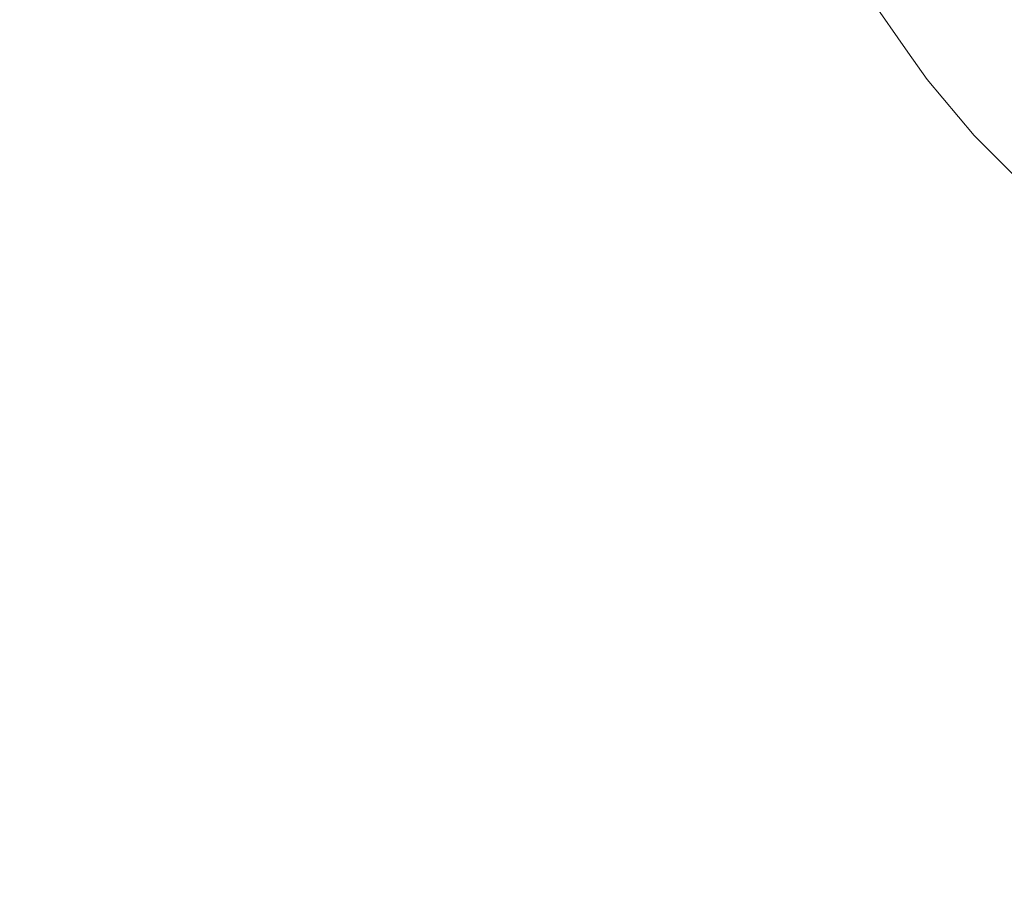
# Model space of a CAD drawing. Extents: x -21317 to 12283, y -19217 to 10483.
# Drawn here: x -7657 to -3482, y -1385 to 2289 of the extents above; entities that cross this region are included whole.
import ezdxf

# ---------------------------------------------------------------- set-up
doc = ezdxf.new("R2010")
doc.units = 0
doc.header["$MEASUREMENT"] = 0
doc.layers.get('0').update_dxf_attribs({"linetype": 'CONTINUOUS'})
doc.layers.get('Defpoints').update_dxf_attribs({"linetype": 'CONTINUOUS'})
doc.layers.add('InterSystem-drawing', color=7, linetype='CONTINUOUS', lineweight=13)
doc.styles.add('arial', font='arial.ttf')
doc.dimstyles.new('IS_1-100(mm)', dxfattribs={"dimtxt": 200, "dimasz": 200, "dimexe": 20, "dimexo": 100, "dimgap": 20, "dimtad": 1, "dimdec": 0, "dimrnd": 0.5, "dimzin": 0, "dimtxsty": 'arial', "dimcen": 100, "dimclrd": 256, "dimclre": 256, "dimclrt": 256, "dimadec": 1, "dimazin": 0, "dimtfac": 1, "dimtdec": 0, "dimtmove": 0, "dimatfit": 3, "dimfxl": 1, "dimtfillclr": 256, "dimtolj": 1, "dimtzin": 0, "dimlwd": -1, "dimlwe": -1, "dimarcsym": 0})

# ---------------------------------------------------------------- blocks, each defined once
blk = doc.blocks.new('*D2')
for p, q in [((3333, -100.4), (3333, -13211.2)), ((-14770.5, -1410.1), (-14770.5, -13211.2)), ((3133, -13191.2), (-14570.5, -13191.2))]:
    blk.add_line(p, q)
at = {"ltscale": 100}
for points in [[(-14570.5, -13157.8), (-14570.5, -13224.5), (-14770.5, -13191.2)], [(3133, -13224.5), (3133, -13157.8), (3333, -13191.2)]]:
    blk.add_solid(points, dxfattribs=at)
at = {"layer": 'Defpoints', "color": 0}
for p in [(3333, -0.4), (-14770.5, -1310.1), (-14770.5, -13191.2)]:
    blk.add_point(p, dxfattribs=at)
at = {"ltscale": 100, "insert": (-5718.7, -13051), "char_height": 200, "attachment_point": 5, "style": 'arial'}
blk.add_mtext('\\A1;18,20', dxfattribs=at)
blk = doc.blocks.new('*D3')
for p, q in [((-6960.2, 5809.4), (6661.7, 5809.4)), ((6641.7, 5609.4), (6641.7, -8997.5)), ((495.6, -9197.5), (6661.7, -9197.5))]:
    blk.add_line(p, q)
at = {"ltscale": 100}
for points in [[(6675, 5609.4), (6608.4, 5609.4), (6641.7, 5809.4)], [(6608.4, -8997.5), (6675, -8997.5), (6641.7, -9197.5)]]:
    blk.add_solid(points, dxfattribs=at)
at = {"layer": 'Defpoints', "color": 0}
for p in [(-7060.2, 5809.4), (395.6, -9197.5), (6641.7, -9197.5)]:
    blk.add_point(p, dxfattribs=at)
at = {"ltscale": 100, "insert": (6501.5, -1694), "char_height": 200, "attachment_point": 5, "rotation": 90, "style": 'arial'}
blk.add_mtext('\\A1;15,00', dxfattribs=at)
blk = doc.blocks.new('*D4')
for p, q in [((-6977.5, 6728.9), (8161.7, 6728.9)), ((8141.7, 6528.9), (8141.7, -11483)), ((1366, -11683), (8161.7, -11683))]:
    blk.add_line(p, q)
at = {"ltscale": 100}
for points in [[(8175, 6528.9), (8108.4, 6528.9), (8141.7, 6728.9)], [(8108.4, -11483), (8175, -11483), (8141.7, -11683)]]:
    blk.add_solid(points, dxfattribs=at)
at = {"layer": 'Defpoints', "color": 0}
for p in [(-7077.5, 6728.9), (1266, -11683), (8141.7, -11683)]:
    blk.add_point(p, dxfattribs=at)
at = {"ltscale": 100, "insert": (8001.5, -2477.1), "char_height": 200, "attachment_point": 5, "rotation": 90, "style": 'arial'}
blk.add_mtext('\\A1;18,50', dxfattribs=at)
blk = doc.blocks.new('*D5')
for p, q in [((4643.5, -100.4), (4643.5, -14711.2)), ((-16823.7, -2301.3), (-16823.7, -14711.2)), ((4443.5, -14691.2), (-16623.7, -14691.2))]:
    blk.add_line(p, q)
at = {"ltscale": 100}
for points in [[(-16623.7, -14657.8), (-16623.7, -14724.5), (-16823.7, -14691.2)], [(4443.5, -14724.5), (4443.5, -14657.8), (4643.5, -14691.2)]]:
    blk.add_solid(points, dxfattribs=at)
at = {"layer": 'Defpoints', "color": 0}
for p in [(4643.5, -0.4), (-16823.7, -2201.3), (-16823.7, -14691.2)]:
    blk.add_point(p, dxfattribs=at)
at = {"ltscale": 100, "insert": (-6090.1, -14551), "char_height": 200, "attachment_point": 5, "style": 'arial'}
blk.add_mtext('\\A1;21,50', dxfattribs=at)

msp = doc.modelspace()

# ---------------------------------------------------------------- linework, layer by layer
at = {"layer": 'InterSystem-drawing'}
for p, q in [((-4179.7, 2565), (-3890.5, 2152)), ((-3808.9, 2035.5), (-3890.5, 2152)), ((-3808.9, 2035.5), (-3890.5, 2152)), ((-3610.2, 1798.8), (-3808.9, 2035.5)), ((-3610.2, 1798.8), (-3808.9, 2035.5)), ((-3409.1, 1597.6), (-3610.2, 1798.8)), ((-3409.1, 1597.6), (-3610.2, 1798.8))]:
    msp.add_line(p, q, dxfattribs=at)

# ---------------------------------------------------------------- dimensions: what is measured, and where the dimension line sits
for base, p1, p2, text, picture, middle in [((8141.7, -11683), (-7077.5, 6728.9), (1266, -11683), '18,50', '*D4', (8001.5, -2477.1)), ((6641.7, -9197.5), (-7060.2, 5809.4), (395.6, -9197.5), '15,00', '*D3', (6501.5, -1694))]:
    dim = msp.add_linear_dim(base=base, p1=p1, p2=p2, angle=90, text=text, dimstyle='IS_1-100(mm)')
    dim.commit()
    dim.dimension.update_dxf_attribs({"geometry": picture, "text_midpoint": middle})
for base, p1, p2, text, picture, middle in [((-16823.7, -14691.2), (4643.5, -0.4), (-16823.7, -2201.3), '21,50', '*D5', (-6090.1, -14551)), ((-14770.5, -13191.2), (3333, -0.4), (-14770.5, -1310.1), '18,20', '*D2', (-5718.7, -13051))]:
    dim = msp.add_linear_dim(base=base, p1=p1, p2=p2, text=text, dimstyle='IS_1-100(mm)')
    dim.commit()
    dim.dimension.update_dxf_attribs({"geometry": picture, "text_midpoint": middle})

doc.saveas('drawing.dxf')
